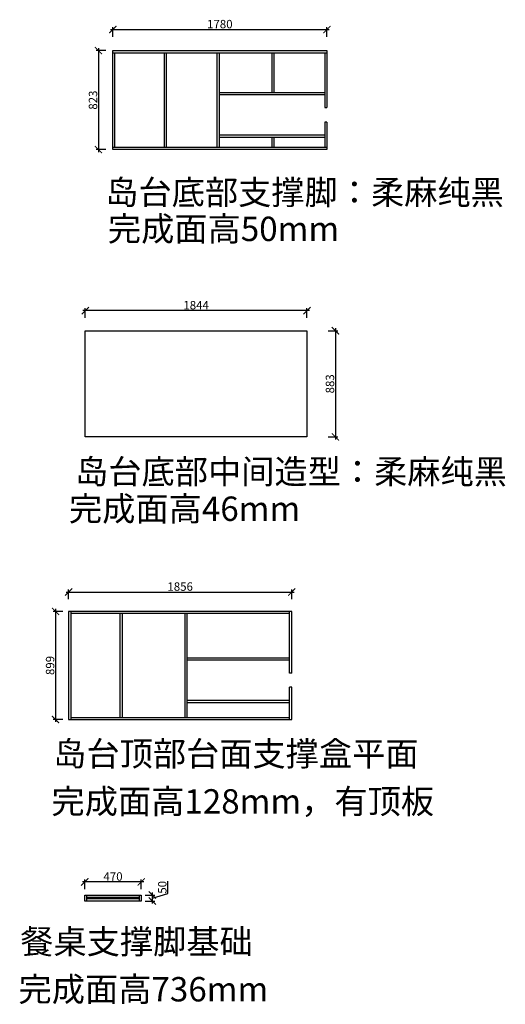
# Model space of a CAD drawing. Units: millimetres. Extents: x 124108 to 136330, y -302277 to -293301.
# Drawn here: x 132291 to 136330, y -301779 to -293594 of the extents above; entities that cross this region are included whole.
import ezdxf

# ---------------------------------------------------------------- set-up
doc = ezdxf.new("R2010")
doc.units = ezdxf.units.MM
doc.header["$PDMODE"] = 35
doc.header["$PDSIZE"] = -20
doc.styles.get("Standard").update_dxf_attribs({"font": 'arial.ttf'})
doc.dimstyles.new('ISO-25', dxfattribs={"dimtxt": 70, "dimasz": 60, "dimexe": 20, "dimexo": 30, "dimtad": 1, "dimdec": 0, "dimdsep": 46, "dimtxsty": 'Standard', "dimblk": 'ARCHTICK', "dimcen": 2.5, "dimdle": 20, "dimclrd": 1, "dimclre": 1, "dimclrt": 1, "dimadec": 0, "dimazin": 0, "dimtfac": 1, "dimtdec": 0, "dimtmove": 1, "dimatfit": 3, "dimfxl": 60, "dimfxlon": 1, "dimarcsym": 0})

# ---------------------------------------------------------------- blocks, each defined once
blk = doc.blocks.new('_ArchTick')
at = {"color": 0, "linetype": 'ByBlock', "const_width": 0.15}
blk.add_lwpolyline([(-0.5, -0.5), (0.5, 0.5)], dxfattribs=at)
blk = doc.blocks.new('*D57')
at = {"color": 1, "lineweight": -2, "transparency": 16777216}
for p, q in [((132946.3, -293830.7), (132946.3, -294693.7)), ((133006.3, -293850.7), (132926.3, -293850.7)), ((133006.3, -294673.7), (132926.3, -294673.7))]:
    blk.add_line(p, q, dxfattribs=at)
at = {"layer": 'Defpoints', "color": 0, "transparency": 16777216}
for p in [(133065.6, -293850.7), (132946.3, -294673.7), (133065.6, -294673.7)]:
    blk.add_point(p, dxfattribs=at)
at = {"color": 1, "lineweight": -2, "transparency": 16777216, "xscale": 60, "yscale": 60, "zscale": 60}
for p, rotation in [((132946.3, -293850.7), 90), ((132946.3, -294673.7), 270)]:
    blk.add_blockref('_ArchTick', p, dxfattribs=dict(at, rotation=rotation))
at = {"color": 1, "transparency": 16777216, "insert": (132909.9, -294262.2), "char_height": 70, "attachment_point": 5, "rotation": 90}
blk.add_mtext('823', dxfattribs=at)
blk = doc.blocks.new('*D58')
at = {"color": 1, "lineweight": -2, "transparency": 16777216}
for p, q in [((133065.6, -293736), (133065.6, -293656)), ((134845.6, -293736), (134845.6, -293656)), ((133045.6, -293676), (134865.6, -293676))]:
    blk.add_line(p, q, dxfattribs=at)
at = {"layer": 'Defpoints', "color": 0, "transparency": 16777216}
for p in [(134845.6, -293676), (133065.6, -293850.7), (134845.6, -293850.7)]:
    blk.add_point(p, dxfattribs=at)
at = {"color": 1, "lineweight": -2, "transparency": 16777216, "xscale": 60, "yscale": 60, "zscale": 60, "rotation": 180}
blk.add_blockref('_ArchTick', (133065.6, -293676), dxfattribs=at)
at = {"color": 1, "lineweight": -2, "transparency": 16777216, "xscale": 60, "yscale": 60, "zscale": 60}
blk.add_blockref('_ArchTick', (134845.6, -293676), dxfattribs=at)
at = {"color": 1, "transparency": 16777216, "insert": (133955.6, -293639.6), "char_height": 70, "attachment_point": 5}
blk.add_mtext('1780', dxfattribs=at)
blk = doc.blocks.new('*D59')
at = {"color": 1, "lineweight": -2, "transparency": 16777216}
for p, q in [((134700.5, -296012.4), (132816.5, -296012.4)), ((132836.5, -296072.4), (132836.5, -295992.4)), ((134680.5, -296072.4), (134680.5, -295992.4))]:
    blk.add_line(p, q, dxfattribs=at)
at = {"layer": 'Defpoints', "color": 0, "transparency": 16777216}
for p in [(132836.5, -296012.4), (132836.5, -296179.1), (134680.5, -296179.1)]:
    blk.add_point(p, dxfattribs=at)
at = {"color": 1, "lineweight": -2, "transparency": 16777216, "xscale": 60, "yscale": 60, "zscale": 60, "rotation": 180}
blk.add_blockref('_ArchTick', (132836.5, -296012.4), dxfattribs=at)
at = {"color": 1, "lineweight": -2, "transparency": 16777216, "xscale": 60, "yscale": 60, "zscale": 60}
blk.add_blockref('_ArchTick', (134680.5, -296012.4), dxfattribs=at)
at = {"color": 1, "transparency": 16777216, "insert": (133758.5, -295976.1), "char_height": 70, "attachment_point": 5}
blk.add_mtext('1844', dxfattribs=at)
blk = doc.blocks.new('*D60')
at = {"color": 1, "lineweight": -2, "transparency": 16777216}
for p, q in [((134857, -296179.1), (134937, -296179.1)), ((134917, -296159.1), (134917, -297082.1)), ((134857, -297062.1), (134937, -297062.1))]:
    blk.add_line(p, q, dxfattribs=at)
at = {"layer": 'Defpoints', "color": 0, "transparency": 16777216}
for p in [(134680.5, -296179.1), (134680.5, -297062.1), (134917, -297062.1)]:
    blk.add_point(p, dxfattribs=at)
at = {"color": 1, "lineweight": -2, "transparency": 16777216, "xscale": 60, "yscale": 60, "zscale": 60}
for p, rotation in [((134917, -296179.1), 90), ((134917, -297062.1), 270)]:
    blk.add_blockref('_ArchTick', p, dxfattribs=dict(at, rotation=rotation))
at = {"color": 1, "transparency": 16777216, "insert": (134880.6, -296620.6), "char_height": 70, "attachment_point": 5, "rotation": 90}
blk.add_mtext('883', dxfattribs=at)
blk = doc.blocks.new('*D61')
at = {"color": 1, "lineweight": -2, "transparency": 16777216}
for p, q in [((132589.3, -298492.4), (132589.3, -299431.4)), ((132649.3, -298512.4), (132569.3, -298512.4)), ((132649.3, -299411.4), (132569.3, -299411.4))]:
    blk.add_line(p, q, dxfattribs=at)
at = {"layer": 'Defpoints', "color": 0, "transparency": 16777216}
for p in [(132697.7, -298512.4), (132589.3, -299411.4), (132697.7, -299411.4)]:
    blk.add_point(p, dxfattribs=at)
at = {"color": 1, "lineweight": -2, "transparency": 16777216, "xscale": 60, "yscale": 60, "zscale": 60}
for p, rotation in [((132589.3, -298512.4), 90), ((132589.3, -299411.4), 270)]:
    blk.add_blockref('_ArchTick', p, dxfattribs=dict(at, rotation=rotation))
at = {"color": 1, "transparency": 16777216, "insert": (132553, -298961.9), "char_height": 70, "attachment_point": 5, "rotation": 90}
blk.add_mtext('899', dxfattribs=at)
blk = doc.blocks.new('*D62')
at = {"color": 1, "lineweight": -2, "transparency": 16777216}
for p, q in [((132697.7, -298411.3), (132697.7, -298331.3)), ((134553.7, -298411.3), (134553.7, -298331.3)), ((132677.7, -298351.3), (134573.7, -298351.3))]:
    blk.add_line(p, q, dxfattribs=at)
at = {"layer": 'Defpoints', "color": 0, "transparency": 16777216}
for p in [(134553.7, -298351.3), (132697.7, -298512.4), (134553.7, -298512.4)]:
    blk.add_point(p, dxfattribs=at)
at = {"color": 1, "lineweight": -2, "transparency": 16777216, "xscale": 60, "yscale": 60, "zscale": 60, "rotation": 180}
blk.add_blockref('_ArchTick', (132697.7, -298351.3), dxfattribs=at)
at = {"color": 1, "lineweight": -2, "transparency": 16777216, "xscale": 60, "yscale": 60, "zscale": 60}
blk.add_blockref('_ArchTick', (134553.7, -298351.3), dxfattribs=at)
at = {"color": 1, "transparency": 16777216, "insert": (133625.7, -298314.9), "char_height": 70, "attachment_point": 5}
blk.add_mtext('1856', dxfattribs=at)
blk = doc.blocks.new('*D63')
at = {"color": 1, "lineweight": -2, "transparency": 16777216}
for p, q in [((133322.3, -300761.4), (132812.3, -300761.4)), ((132832.3, -300821.4), (132832.3, -300741.4)), ((133302.3, -300821.4), (133302.3, -300741.4))]:
    blk.add_line(p, q, dxfattribs=at)
at = {"layer": 'Defpoints', "color": 0, "transparency": 16777216}
for p in [(132832.3, -300761.4), (132832.3, -300870), (133302.3, -300870)]:
    blk.add_point(p, dxfattribs=at)
at = {"color": 1, "lineweight": -2, "transparency": 16777216, "xscale": 60, "yscale": 60, "zscale": 60, "rotation": 180}
blk.add_blockref('_ArchTick', (132832.3, -300761.4), dxfattribs=at)
at = {"color": 1, "lineweight": -2, "transparency": 16777216, "xscale": 60, "yscale": 60, "zscale": 60}
blk.add_blockref('_ArchTick', (133302.3, -300761.4), dxfattribs=at)
at = {"color": 1, "transparency": 16777216, "insert": (133067.3, -300725.1), "char_height": 70, "attachment_point": 5}
blk.add_mtext('470', dxfattribs=at)
blk = doc.blocks.new('*D64')
at = {"color": 1, "lineweight": -2, "transparency": 16777216}
for p, q in [((133522.4, -300856.6), (133522.4, -300755.3)), ((133334.3, -300870), (133414.3, -300870)), ((133394.3, -300940), (133394.3, -300850)), ((133394.3, -300895), (133522.4, -300856.6)), ((133334.3, -300920), (133414.3, -300920))]:
    blk.add_line(p, q, dxfattribs=at)
at = {"layer": 'Defpoints', "color": 0, "transparency": 16777216}
for p in [(133302.3, -300870), (133394.3, -300870), (133302.3, -300920)]:
    blk.add_point(p, dxfattribs=at)
at = {"color": 1, "lineweight": -2, "transparency": 16777216, "xscale": 60, "yscale": 60, "zscale": 60}
for p, rotation in [((133394.3, -300870), 90), ((133394.3, -300920), 270)]:
    blk.add_blockref('_ArchTick', p, dxfattribs=dict(at, rotation=rotation))
at = {"color": 1, "transparency": 16777216, "insert": (133486, -300806), "char_height": 70, "attachment_point": 5, "rotation": 90}
blk.add_mtext('50', dxfattribs=at)

msp = doc.modelspace()

# ---------------------------------------------------------------- linework, layer by layer
at = {"color": 43}
for p, q in [((133065.6, -294673.7), (133065.6, -293850.7)), ((133065.6, -293850.7), (134845.6, -293850.7)), ((133065.6, -293868.7), (134845.6, -293868.7)), ((133083.6, -294655.7), (133083.6, -293868.7)), ((133494.6, -294655.7), (133494.6, -293868.7)), ((133512.6, -294655.7), (133512.6, -293868.7)), ((133934.6, -294655.7), (133934.6, -293868.7)), ((133952.6, -294655.7), (133952.6, -293868.7)), ((134390.1, -294197.7), (134390.1, -293868.7)), ((134408.1, -294197.7), (134408.1, -293868.7)), ((134827.6, -293868.7), (134827.6, -294322.7)), ((134845.6, -293850.7), (134845.6, -294322.7)), ((133952.6, -294197.7), (134827.6, -294197.7)), ((133952.6, -294215.7), (134827.6, -294215.7)), ((134827.6, -294446.7), (134827.6, -294655.7)), ((134845.6, -294446.7), (134845.6, -294673.7)), ((134827.6, -294553.7), (133952.6, -294553.7)), ((134827.6, -294571.7), (133952.6, -294571.7)), ((134390.1, -294655.7), (134390.1, -294571.7)), ((134408.1, -294655.7), (134408.1, -294571.7)), ((134845.6, -294655.7), (133065.6, -294655.7)), ((134845.6, -294673.7), (133065.6, -294673.7)), ((134553.7, -298512.4), (132697.7, -298512.4)), ((132697.7, -298512.4), (132697.7, -299411.4)), ((132715.7, -298512.4), (132715.7, -299411.4)), ((134535.7, -298530.4), (132715.7, -298530.4)), ((133127.1, -299393.4), (133127.1, -298530.4)), ((133145.1, -299393.4), (133145.1, -298530.4)), ((133666.7, -299393.4), (133666.7, -298530.4)), ((133684.7, -299393.4), (133684.7, -298530.4)), ((134535.7, -299025.4), (134535.7, -298512.4)), ((134553.7, -299025.4), (134553.7, -298512.4)), ((133684.7, -298897.4), (134535.7, -298897.4)), ((133684.7, -298915.4), (134535.7, -298915.4)), ((134553.7, -299025.4), (134535.7, -299025.4)), ((134535.7, -299411.4), (134535.7, -299143.4)), ((134553.7, -299143.4), (134535.7, -299143.4)), ((134553.7, -299411.4), (134553.7, -299143.4)), ((134535.7, -299253.4), (133684.7, -299253.4)), ((134535.7, -299271.4), (133684.7, -299271.4)), ((132715.7, -299393.4), (134535.7, -299393.4)), ((132697.7, -299411.4), (134553.7, -299411.4)), ((132832.3, -300870), (133302.3, -300870)), ((132832.3, -300920), (132832.3, -300870)), ((132850.3, -300920), (132850.3, -300870)), ((133284.3, -300870), (133284.3, -300920)), ((133302.3, -300870), (133302.3, -300920)), ((133302.3, -300920), (132832.3, -300920)), ((132850.3, -300888), (133284.3, -300888)), ((133284.3, -300902), (132850.3, -300902))]:
    msp.add_line(p, q, dxfattribs=at)
for points in [[(134827.6, -294322.7), (134845.6, -294322.7)], [(134845.6, -294446.7), (134827.6, -294446.7)]]:
    msp.add_lwpolyline(points, dxfattribs=at)
msp.add_lwpolyline([(134680.5, -297062.1), (132836.5, -297062.1), (132836.5, -296179.1), (134680.5, -296179.1)], close=True, dxfattribs=at)

# ---------------------------------------------------------------- texts
at = {"color": 43, "char_height": 202.5, "attachment_point": 1}
for s, width, insert in [('{\\fSimSun|b0|i0|c134|p2;岛台底部支撑脚：柔麻纯黑}', 6916.986, (133002.8, -294927.5)), ('{\\fSimSun|b0|i0|c134|p2;完成面高50mm}', 6916.986, (133024.7, -295231.2)), ('{\\fSimSun|b0|i0|c134|p2;岛台底部中间造型：柔麻纯黑}', 6916.986, (132752, -297249.5)), ('{\\fSimSun|b0|i0|c134|p2;完成面高46mm}', 6916.986, (132701, -297557.6)), ('{\\fSimSun|b0|i0|c134|p2;岛台顶部台面支撑盒平面}', 3386.094, (132569.5, -299594.4)), ('{\\fSimSun|b0|i0|c134|p2;完成面高128mm，有顶板}', 6916.986, (132555.6, -299990.3)), ('{\\fSimSun|b0|i0|c134|p2;餐桌支撑脚基础}', 3386.094, (132295.6, -301156.1)), ('{\\fSimSun|b0|i0|c134|p2;完成面高736mm}', 6916.986, (132281.7, -301552.1))]:
    msp.add_mtext_dynamic_manual_height_columns(s, width=width, gutter_width=12.5, heights=[0], dxfattribs=dict(at, insert=insert))

# ---------------------------------------------------------------- dimensions: what is measured, and where the dimension line sits
for base, p1, p2, picture, middle in [((134845.6, -293676), (133065.6, -293850.7), (134845.6, -293850.7), '*D58', (133955.6, -293639.6)), ((132836.5, -296012.4), (134680.5, -296179.1), (132836.5, -296179.1), '*D59', (133758.5, -295976.1)), ((132832.3, -300761.4), (133302.3, -300870), (132832.3, -300870), '*D63', (133067.3, -300725.1))]:
    dim = msp.add_linear_dim(base=base, p1=p1, p2=p2, dimstyle='ISO-25')
    dim.commit()
    dim.dimension.update_dxf_attribs({"geometry": picture, "text_midpoint": middle})
for base, p1, p2, picture, middle in [((132946.3, -294673.7), (133065.6, -293850.7), (133065.6, -294673.7), '*D57', (132909.9, -294262.2)), ((134917, -297062.1), (134680.5, -296179.1), (134680.5, -297062.1), '*D60', (134880.6, -296620.6)), ((133394.3, -300870), (133302.3, -300920), (133302.3, -300870), '*D64', (133486, -300856))]:
    dim = msp.add_linear_dim(base=base, p1=p1, p2=p2, angle=90, dimstyle='ISO-25')
    dim.commit()
    dim.dimension.update_dxf_attribs({"geometry": picture, "text_midpoint": middle})
at = {"color": 43}
dim = msp.add_linear_dim(base=(134553.7, -298351.3), p1=(132697.7, -298512.4), p2=(134553.7, -298512.4), dimstyle='ISO-25', dxfattribs=at)
dim.commit()
dim.dimension.update_dxf_attribs({"geometry": '*D62', "text_midpoint": (133625.7, -298314.9)})
dim = msp.add_linear_dim(base=(132589.3, -299411.4), p1=(132697.7, -298512.4), p2=(132697.7, -299411.4), angle=90, dimstyle='ISO-25', dxfattribs=at)
dim.commit()
dim.dimension.update_dxf_attribs({"geometry": '*D61', "text_midpoint": (132553, -298961.9)})

doc.saveas('drawing.dxf')
